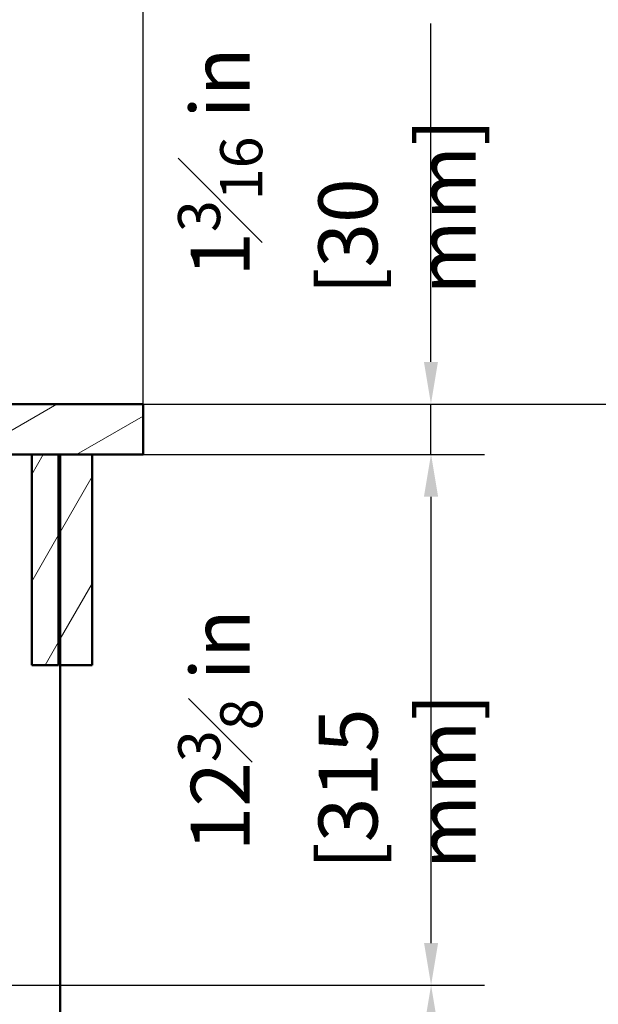
# Paper-space layout 'DS_2' of a CAD drawing. Units: millimetres. Extents: x 0 to 2100, y 0 to 2970.
# Drawn here: x 980 to 1324, y 1395 to 1980 of the extents above; entities that cross this region are included whole.
import ezdxf

# ---------------------------------------------------------------- set-up
doc = ezdxf.new("R2010")
doc.units = ezdxf.units.MM
doc.header["$LTSCALE"] = 10
for name, color, linetype, lineweight in [('Dimensions(ISO)', 7, 'Continuous', 25), ('Hatch', 7, 'Continuous', 9), ('Visible Edges(ISO)', 7, 'Continuous', 50)]:
    doc.layers.add(name, color=color, linetype=linetype, lineweight=lineweight)
doc.styles.add('Text_3.5mm', font='arial.ttf', dxfattribs={"width": 0.9})
doc.dimstyles.new('KS-STANDARD-01', dxfattribs={"dimscale": 10, "dimtxt": 3.5, "dimasz": 2.5, "dimexe": 3.175, "dimexo": 0, "dimgap": 0.8, "dimtad": 1, "dimdec": 4, "dimlfac": 0.03937, "dimrnd": 1e-08, "dimzin": 2, "dimlunit": 5, "dimtxsty": 'Text_3.5mm', "dimcen": 0.09, "dimdle": 10, "dimclrd": 7, "dimclre": 7, "dimclrt": 7, "dimadec": 0, "dimazin": 2, "dimtfac": 0.714286, "dimtdec": 4, "dimtmove": 0, "dimatfit": 3, "dimfxl": 1, "dimfrac": 1, "dimtolj": 1, "dimlwd": 25, "dimlwe": 25, "dimarcsym": 0})
pattern_1 = [(60, (0, 0), (-27.4963, 15.875), [])]

# ---------------------------------------------------------------- blocks, each defined once
blk = doc.blocks.new('*D5')
at = {"layer": 'Defpoints', "color": 0, "linetype": 'Continuous', "transparency": 16777216}
for p in [(1053.33, 1721.83), (1224.36, 1721.83), (649.46, 1406.83)]:
    blk.add_point(p, dxfattribs=at)
at = {"layer": 'Dimensions(ISO)', "color": 7, "linetype": 'Continuous', "lineweight": 25, "transparency": 16777216}
for p, q in [((1053.33, 1721.83), (1256.11, 1721.83)), ((1224.36, 1431.83), (1224.36, 1696.83)), ((649.46, 1406.83), (1256.11, 1406.83))]:
    blk.add_line(p, q, dxfattribs=at)
at = {"layer": 'Dimensions(ISO)', "color": 7, "linetype": 'Continuous', "transparency": 16777216}
for points in [[(1220.19, 1696.83), (1228.53, 1696.83), (1224.36, 1721.83)], [(1220.19, 1431.83), (1228.53, 1431.83), (1224.36, 1406.83)]]:
    blk.add_solid(points, dxfattribs=at)
at = {"layer": 'Dimensions(ISO)', "color": 7, "linetype": 'Continuous', "lineweight": 25, "transparency": 16777216, "insert": (1162.56, 1475.55), "char_height": 35, "attachment_point": 4, "rotation": 90, "style": 'Text_3.5mm'}
blk.add_mtext('\\A1; 12{\\H0.714286x;\\S3#8;} in\\P[315 mm]', dxfattribs=at)
blk = doc.blocks.new('*D6')
at = {"layer": 'Defpoints', "color": 0, "linetype": 'Continuous', "transparency": 16777216}
for p in [(1053.33, 1751.83), (944.23, 845.53), (1513.33, 845.53)]:
    blk.add_point(p, dxfattribs=at)
at = {"layer": 'Dimensions(ISO)', "color": 7, "linetype": 'Continuous', "lineweight": 25, "transparency": 16777216}
for p, q in [((1053.33, 1751.83), (1545.08, 1751.83)), ((1513.33, 1726.83), (1513.33, 870.53)), ((944.23, 845.53), (1545.08, 845.53))]:
    blk.add_line(p, q, dxfattribs=at)
at = {"layer": 'Dimensions(ISO)', "color": 7, "linetype": 'Continuous', "transparency": 16777216}
for points in [[(1509.16, 1726.83), (1517.49, 1726.83), (1513.33, 1751.83)], [(1509.16, 870.53), (1517.49, 870.53), (1513.33, 845.53)]]:
    blk.add_solid(points, dxfattribs=at)
at = {"layer": 'Dimensions(ISO)', "color": 7, "linetype": 'Continuous', "lineweight": 25, "transparency": 16777216, "insert": (1451.75, 1194.89), "char_height": 35, "attachment_point": 4, "rotation": 90, "style": 'Text_3.5mm'}
blk.add_mtext('\\A1; 35{\\H0.714286x;\\S11#16;} in\\P[906 mm]', dxfattribs=at)
blk = doc.blocks.new('*D7')
at = {"layer": 'Defpoints', "color": 0, "linetype": 'Continuous', "transparency": 16777216}
for p in [(649.46, 1406.83), (944.23, 845.53), (1224.36, 845.53)]:
    blk.add_point(p, dxfattribs=at)
at = {"layer": 'Dimensions(ISO)', "color": 7, "linetype": 'Continuous', "lineweight": 25, "transparency": 16777216}
for p, q in [((649.46, 1406.83), (1256.11, 1406.83)), ((1224.36, 1381.83), (1224.36, 870.53)), ((944.23, 845.53), (1256.11, 845.53))]:
    blk.add_line(p, q, dxfattribs=at)
at = {"layer": 'Dimensions(ISO)', "color": 7, "linetype": 'Continuous', "transparency": 16777216}
for points in [[(1220.19, 1381.83), (1228.53, 1381.83), (1224.36, 1406.83)], [(1220.19, 870.53), (1228.53, 870.53), (1224.36, 845.53)]]:
    blk.add_solid(points, dxfattribs=at)
at = {"layer": 'Dimensions(ISO)', "color": 7, "linetype": 'Continuous', "lineweight": 25, "transparency": 16777216, "insert": (1162.78, 1070.15), "char_height": 35, "attachment_point": 4, "rotation": 90, "style": 'Text_3.5mm'}
blk.add_mtext('\\A1; \\fArial Narrow|b0|i0;{\\H26.6000;~}\\fArial|b0|i0;22{\\H0.714286x;\\S1#8;} in\\P[561 mm]', dxfattribs=at)
blk = doc.blocks.new('*D8')
at = {"layer": 'Defpoints', "color": 0, "linetype": 'Continuous', "transparency": 16777216}
for p in [(1053.33, 1751.83), (1053.33, 1721.83), (1224.28, 1721.83)]:
    blk.add_point(p, dxfattribs=at)
at = {"layer": 'Dimensions(ISO)', "color": 7, "linetype": 'Continuous', "lineweight": 25, "transparency": 16777216}
for p, q in [((1224.28, 1776.83), (1224.28, 1977.77)), ((1053.33, 1751.83), (1256.03, 1751.83)), ((1224.28, 1721.83), (1224.28, 1751.83)), ((1053.33, 1721.83), (1256.03, 1721.83)), ((1224.28, 1696.83), (1224.28, 1671.83))]:
    blk.add_line(p, q, dxfattribs=at)
at = {"layer": 'Dimensions(ISO)', "color": 7, "linetype": 'Continuous', "transparency": 16777216}
for points in [[(1220.12, 1776.83), (1228.45, 1776.83), (1224.28, 1751.83)], [(1220.12, 1696.83), (1228.45, 1696.83), (1224.28, 1721.83)]]:
    blk.add_solid(points, dxfattribs=at)
at = {"layer": 'Dimensions(ISO)', "color": 7, "linetype": 'Continuous', "lineweight": 25, "transparency": 16777216, "insert": (1162.48, 1816.67), "char_height": 35, "attachment_point": 4, "rotation": 90, "style": 'Text_3.5mm'}
blk.add_mtext('\\A1; 1{\\H0.714286x;\\S3#16;} in\\P[30 mm]', dxfattribs=at)
blk = doc.blocks.new('*D9')
at = {"layer": 'Defpoints', "color": 0, "linetype": 'Continuous', "transparency": 16777216}
for p in [(1053.33, 2051.37), (403.33, 1751.83), (1053.33, 1751.83)]:
    blk.add_point(p, dxfattribs=at)
at = {"layer": 'Dimensions(ISO)', "color": 7, "linetype": 'Continuous', "lineweight": 25, "transparency": 16777216}
for p, q in [((403.33, 1751.83), (403.33, 2083.12)), ((1053.33, 1751.83), (1053.33, 2083.12)), ((428.33, 2051.37), (1028.33, 2051.37))]:
    blk.add_line(p, q, dxfattribs=at)
at = {"layer": 'Dimensions(ISO)', "color": 7, "linetype": 'Continuous', "transparency": 16777216}
for points in [[(428.33, 2055.53), (428.33, 2047.2), (403.33, 2051.37)], [(1028.33, 2055.53), (1028.33, 2047.2), (1053.33, 2051.37)]]:
    blk.add_solid(points, dxfattribs=at)
at = {"layer": 'Dimensions(ISO)', "color": 7, "linetype": 'Continuous', "lineweight": 25, "transparency": 16777216, "insert": (639.54, 2113.16), "char_height": 35, "attachment_point": 4, "style": 'Text_3.5mm'}
blk.add_mtext('\\A1; 25{\\H0.714286x;\\S9#16;} in\\P[650 mm]', dxfattribs=at)

psp = doc.layouts.new('DS_2')

# ---------------------------------------------------------------- hatches: boundary and pattern name
at = {"layer": 'Hatch'}
h = psp.add_hatch(dxfattribs=at)
h.set_pattern_fill('ANSI31', color=256, scale=254, angle=165, style=0)
h.set_pattern_definition([(210, (0, 0), (15.875, -27.4963), [])])
h.paths.add_polyline_path([(1053.32575, 1721.82565), (1053.32575, 1751.82565), (952.32575, 1751.82565), (952.32575, 1721.82565), (955.24868, 1721.82565), (970.84162, 1721.82565), (987.22575, 1721.82565), (1003.22575, 1721.82565), (1004.22575, 1721.82565), (1023.22575, 1721.82565)])
h = psp.add_hatch(dxfattribs=at)
h.set_pattern_fill('ANSI31', color=256, scale=254, angle=15, style=0)
h.set_pattern_definition(pattern_1)
h.paths.add_polyline_path([(987.22575, 1721.82565), (987.22575, 1596.82565), (1003.22575, 1596.82565), (1003.22575, 1721.82565)])
h = psp.add_hatch(dxfattribs=at)
h.set_pattern_fill('ANSI31', color=256, scale=254, angle=15, style=0)
h.set_pattern_definition(pattern_1)
h.paths.add_polyline_path([(1004.22575, 1721.82565), (1004.22575, 1596.82565), (1023.22575, 1596.82565), (1023.22575, 1721.82565)])

# ---------------------------------------------------------------- linework, layer by layer
at = {"layer": 'Visible Edges(ISO)'}
for p, q in [((1053.32575, 1751.82565), (952.32575, 1751.82565)), ((1053.32575, 1721.82565), (1053.32575, 1751.82565)), ((952.32575, 1721.82565), (1053.32575, 1721.82565)), ((987.22575, 1721.82565), (987.22575, 1596.82565)), ((1003.22575, 1721.82565), (987.22575, 1721.82565)), ((1003.22575, 1596.82565), (1003.22575, 1721.82565)), ((1004.22575, 1721.82565), (1004.22575, 1596.82565)), ((1023.22575, 1721.82565), (1004.22575, 1721.82565)), ((1023.22575, 1596.82565), (1023.22575, 1721.82565)), ((987.22575, 1596.82565), (1003.22575, 1596.82565)), ((1004.22575, 1596.82565), (1023.22575, 1596.82565)), ((1004.22575, 1596.82565), (1004.22575, 966.12565))]:
    psp.add_line(p, q, dxfattribs=at)

# ---------------------------------------------------------------- dimensions: what is measured, and where the dimension line sits
at = {"layer": 'Dimensions(ISO)', "color": 7, "linetype": 'Continuous', "lineweight": 25}
dim = psp.add_linear_dim(base=(1053.32575, 2051.3652), p1=(403.32575, 1751.82565), p2=(1053.32575, 1751.82565), text=' <> in\\P[650 mm]', dimstyle='KS-STANDARD-01', override={"dimgap": 0.8, "dimdec": 4, "dimlfac": 0.03937, "dimpost": '', "dimtol": 0, "dimlim": 0, "dimtp": 0, "dimtm": 0, "dimtdec": 4, "dimtofl": 0, "dimatfit": 1}, dxfattribs=at)
dim.commit()
dim.dimension.update_dxf_attribs({"geometry": '*D9', "text_midpoint": (728.32575, 2051.3652), "dimtype": 160})
for base, p1, p2, text, override, picture, middle in [((1224.28273, 1721.82565), (1053.32575, 1751.82565), (1053.32575, 1721.82565), ' <> in\\P[30 mm]', {"dimgap": 0.8, "dimdec": 4, "dimlfac": 0.03937, "dimpost": '', "dimtol": 0, "dimlim": 0, "dimtp": 0, "dimtm": 0, "dimtdec": 4, "dimtofl": 1, "dimatfit": 1}, '*D8', (1224.28273, 1893.21776)), ((1513.32575, 845.52565), (1053.32575, 1751.82565), (944.22575, 845.52565), ' <> in\\P[906 mm]', {"dimgap": 0.8, "dimdec": 4, "dimlfac": 0.03937, "dimpost": '', "dimtol": 0, "dimlim": 0, "dimtp": 0, "dimtm": 0, "dimtdec": 4, "dimtofl": 0, "dimatfit": 1}, '*D6', (1513.32575, 1283.67565)), ((1224.36049, 1721.82565), (649.46002, 1406.83348), (1053.32575, 1721.82565), ' <> in\\P[315 mm]', {"dimgap": 0.8, "dimdec": 4, "dimlfac": 0.03937, "dimpost": '', "dimtol": 0, "dimlim": 0, "dimtp": 0, "dimtm": 0, "dimtdec": 4, "dimtofl": 0, "dimatfit": 1}, '*D5', (1224.36049, 1564.32957)), ((1224.36049, 845.52565), (649.46002, 1406.83348), (944.22575, 845.52565), ' \\fArial Narrow|b0|i0;{\\H26.6000;~}\\fArial|b0|i0;<> in\\P[561 mm]', {"dimgap": 0.8, "dimdec": 4, "dimlfac": 0.03937, "dimpost": '', "dimtol": 0, "dimlim": 0, "dimtp": 0, "dimtm": 0, "dimtdec": 4, "dimtofl": 0, "dimatfit": 1}, '*D7', (1224.36049, 1158.92957))]:
    dim = psp.add_linear_dim(base=base, p1=p1, p2=p2, angle=90, text=text, dimstyle='KS-STANDARD-01', override=override, dxfattribs=at)
    dim.commit()
    dim.dimension.update_dxf_attribs({"geometry": picture, "text_midpoint": middle, "dimtype": 160})

doc.saveas('drawing.dxf')
